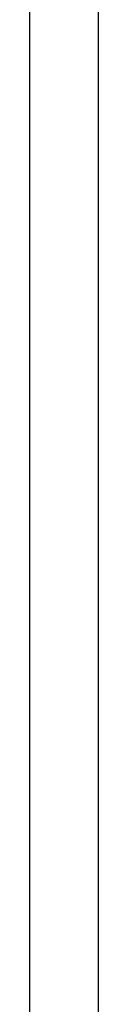
# Model space of a CAD drawing. Units: millimetres. Extents: x -3381 to 15780, y -9744 to -2887.
# Drawn here: x 9489 to 9490, y -8462 to -8449 of the extents above; entities that cross this region are included whole.
import ezdxf

# ---------------------------------------------------------------- set-up
doc = ezdxf.new("R2010")
doc.units = ezdxf.units.MM
doc.layers.get('0').update_dxf_attribs({"linetype": 'CONTINUOUS'})

# ---------------------------------------------------------------- blocks, each defined once
blk = doc.blocks.new('RYN-0616339', base_point=(76.976306, 240.99124))
at = {"color": 7, "linetype": 'Continuous'}
for p, q in [((105.936483, 350.499185), (105.936478, 351.548185)), ((106.826306, 351.54494), (106.826306, 349.276249)), ((105.936488, 349.450186), (105.936483, 350.499185)), ((105.936493, 348.401187), (105.936488, 349.450186)), ((106.826306, 349.276249), (106.826306, 347.007559)), ((105.936499, 347.352187), (105.936493, 348.401187)), ((105.936504, 346.303188), (105.936499, 347.352187)), ((106.826306, 347.007559), (106.826306, 344.738868)), ((105.936509, 345.254188), (105.936504, 346.303188)), ((105.936514, 344.205189), (105.936509, 345.254188)), ((106.826306, 344.738868), (106.826306, 342.470177)), ((105.936519, 343.15619), (105.936514, 344.205189)), ((105.936525, 342.10719), (105.936519, 343.15619)), ((106.826306, 342.470177), (106.826306, 340.201486)), ((105.93653, 341.058191), (105.936525, 342.10719)), ((105.936535, 340.009191), (105.93653, 341.058191)), ((106.826306, 340.201486), (106.826306, 337.932796)), ((105.93654, 338.960192), (105.936535, 340.009191)), ((105.936546, 337.911193), (105.93654, 338.960192))]:
    blk.add_line(p, q, dxfattribs=at)

msp = doc.modelspace()

# ---------------------------------------------------------------- block references
at = {"color": 0, "extrusion": (0, 0, -1), "rotation": 180}
msp.add_blockref('RYN-0616339', (-9459.773847, -8351.601477), dxfattribs=at)

doc.saveas('drawing.dxf')
